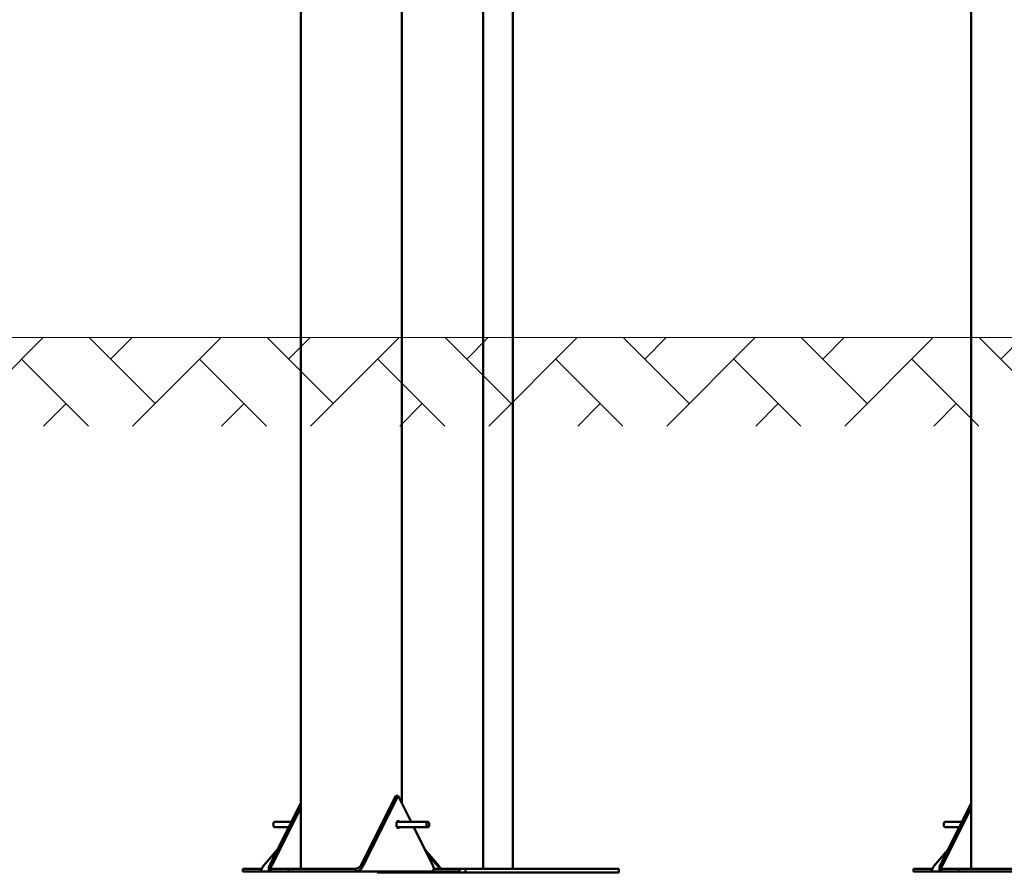
# Model space of a CAD drawing. Units: millimetres. Extents: x 34811 to 35578, y -5600 to -5160.
# Drawn here: x 34982 to 35094, y -5600 to -5504 of the extents above; entities that cross this region are included whole.
import ezdxf

# ---------------------------------------------------------------- set-up
doc = ezdxf.new("R2010")
doc.units = ezdxf.units.MM
doc.header["$LTSCALE"] = 10
doc.layers.add('Widoczne (ISO)', color=7, linetype='Continuous', lineweight=50)
doc.styles.get("Standard").update_dxf_attribs({"font": 'tahoma.ttf'})
doc.dimstyles.new('Karol 10', dxfattribs={"dimtxt": 10, "dimasz": 10, "dimexe": 0.18, "dimexo": 0.0625, "dimgap": 0.09, "dimtad": 1, "dimdec": 0, "dimzin": 0, "dimdsep": 46, "dimtxsty": 'Standard', "dimcen": 0.09, "dimadec": 0, "dimazin": 0, "dimtfac": 1, "dimtdec": 0, "dimtofl": 0, "dimtmove": 0, "dimatfit": 3, "dimfxl": 3, "dimfxlon": 1, "dimtolj": 1, "dimtzin": 0, "dimarcsym": 0})

# ---------------------------------------------------------------- blocks, each defined once
blk = doc.blocks.new('*D47')
at = {"color": 0, "lineweight": -2, "transparency": 16777216}
for p, q in [((34879.75, -5359.14), (34876.57, -5359.14)), ((34879.75, -5539.55), (34876.57, -5539.55))]:
    blk.add_line(p, q, dxfattribs=at)
at = {"color": 0, "lineweight": 9, "transparency": 16777216}
blk.add_line((34876.75, -5374.14), (34876.75, -5524.55), dxfattribs=at)
at = {"color": 0, "lineweight": 13, "transparency": 16777216}
for points in [[(34874.25, -5374.14), (34879.25, -5374.14), (34876.75, -5359.14)], [(34874.25, -5524.55), (34879.25, -5524.55), (34876.75, -5539.55)]]:
    blk.add_solid(points, dxfattribs=at)
at = {"layer": 'Defpoints', "color": 0, "lineweight": 13, "transparency": 16777216}
for p in [(35035.66, -5359.14), (34876.75, -5539.55), (35508.31, -5539.55)]:
    blk.add_point(p, dxfattribs=at)
at = {"color": 0, "lineweight": 13, "transparency": 16777216, "insert": (34863.59, -5449.35), "char_height": 25, "attachment_point": 5, "rotation": 90}
blk.add_mtext('\\A1;180', dxfattribs=at)
blk = doc.blocks.new('*D48')
at = {"color": 0, "lineweight": -2, "transparency": 16777216}
for p, q in [((34843.87, -5159.87), (34840.69, -5159.87)), ((34843.87, -5539.55), (34840.69, -5539.55))]:
    blk.add_line(p, q, dxfattribs=at)
at = {"color": 0, "lineweight": 9, "transparency": 16777216}
blk.add_line((34840.87, -5174.87), (34840.87, -5524.55), dxfattribs=at)
at = {"color": 0, "lineweight": 13, "transparency": 16777216}
for points in [[(34838.37, -5174.87), (34843.37, -5174.87), (34840.87, -5159.87)], [(34838.37, -5524.55), (34843.37, -5524.55), (34840.87, -5539.55)]]:
    blk.add_solid(points, dxfattribs=at)
at = {"layer": 'Defpoints', "color": 0, "lineweight": 13, "transparency": 16777216}
for p in [(35095.47, -5159.87), (34840.87, -5539.55), (35425.99, -5539.55)]:
    blk.add_point(p, dxfattribs=at)
at = {"color": 0, "lineweight": 13, "transparency": 16777216, "insert": (34827.71, -5350.01), "char_height": 25, "attachment_point": 5, "rotation": 90}
blk.add_mtext('\\A1;380', dxfattribs=at)
blk = doc.blocks.new('*D49')
at = {"color": 0, "lineweight": -2, "transparency": 16777216}
for p, q in [((34843.69, -5539.55), (34840.51, -5539.55)), ((34843.69, -5599.15), (34840.51, -5599.15))]:
    blk.add_line(p, q, dxfattribs=at)
at = {"color": 0, "lineweight": 9, "transparency": 16777216}
blk.add_line((34840.69, -5584.15), (34840.69, -5554.55), dxfattribs=at)
at = {"color": 0, "lineweight": 13, "transparency": 16777216}
for points in [[(34838.19, -5554.55), (34843.19, -5554.55), (34840.69, -5539.55)], [(34838.19, -5584.15), (34843.19, -5584.15), (34840.69, -5599.15)]]:
    blk.add_solid(points, dxfattribs=at)
at = {"layer": 'Defpoints', "color": 0, "lineweight": 13, "transparency": 16777216}
for p in [(34840.69, -5539.55), (35508.31, -5539.55), (35515.45, -5599.15)]:
    blk.add_point(p, dxfattribs=at)
at = {"color": 0, "lineweight": 13, "transparency": 16777216, "insert": (34827.59, -5567.65), "char_height": 25, "attachment_point": 5, "rotation": 90}
blk.add_mtext('\\A1;60', dxfattribs=at)

msp = doc.modelspace()

# ---------------------------------------------------------------- hatches: boundary and pattern name
at = {"lineweight": 13}
h = msp.add_hatch(dxfattribs=at)
h.set_pattern_fill('AR-HBONE', scale=0.07)
h.set_pattern_definition([(45, (22520.898, -5069.2636), (1e-15, 10.057887), [21.336, -7.112]), (135, (22525.927, -5064.235), (1e-15, 10.057887), [21.336, -7.112])])
h.paths.add_polyline_path([(34882.6, -5539.55), (34882.6, -5549.55), (35576.55, -5549.55), (35576.55, -5539.55)])

# ---------------------------------------------------------------- linework, layer by layer
at = {"color": 7, "lineweight": 13}
msp.add_line((34882.6, -5539.55), (35577.16, -5539.55), dxfattribs=at)
at = {"layer": 'Widoczne (ISO)'}
for p, q in [((35089.93, -5599.55), (35089.93, -5221.58)), ((35025.59, -5592.13), (35025.59, -5436.44)), ((35014.16, -5599.55), (35014.16, -5453.12)), ((35034.77, -5599.55), (35034.77, -5470.07)), ((35038.14, -5599.55), (35038.14, -5501.26)), ((35024.91, -5591.3), (35020.93, -5599.25)), ((35021.19, -5599.25), (35025.17, -5591.3)), ((35025.17, -5591.3), (35024.91, -5591.3)), ((35025.17, -5591.3), (35026.64, -5594.25)), ((35014.16, -5592.13), (35010.6, -5599.25)), ((35089.93, -5592.13), (35086.37, -5599.25)), ((35010.86, -5599.25), (35014.16, -5592.65)), ((35086.63, -5599.25), (35089.93, -5592.65)), ((35011.21, -5594.25), (35013.1, -5594.25)), ((35025.03, -5594.25), (35028.53, -5594.25)), ((35086.98, -5594.25), (35088.87, -5594.25)), ((35011.21, -5594.85), (35012.8, -5594.85)), ((35025.03, -5594.85), (35028.53, -5594.85)), ((35026.94, -5594.85), (35029.14, -5599.25)), ((35086.98, -5594.85), (35088.57, -5594.85)), ((35009.93, -5599.25), (35011.52, -5597.41)), ((35029.81, -5599.25), (35028.22, -5597.41)), ((35028.43, -5597.82), (35029.66, -5599.25)), ((35085.7, -5599.25), (35087.29, -5597.41)), ((35010.6, -5599.25), (35010.75, -5599.25)), ((35010.75, -5599.25), (35010.86, -5599.25)), ((35020.93, -5599.25), (35021.05, -5599.25)), ((35021.05, -5599.25), (35021.19, -5599.25)), ((35029.66, -5599.25), (35029.73, -5599.25)), ((35029.73, -5599.25), (35029.81, -5599.25)), ((35086.37, -5599.25), (35086.52, -5599.25)), ((35086.52, -5599.25), (35086.63, -5599.25)), ((35009.64, -5599.55), (35007.62, -5599.55)), ((35007.62, -5599.85), (35007.62, -5599.55)), ((35007.62, -5599.85), (35009.64, -5599.85)), ((35009.64, -5599.68), (35009.64, -5599.55)), ((35009.64, -5599.85), (35009.64, -5599.68)), ((35010.78, -5599.85), (35009.64, -5599.85)), ((35010.78, -5599.55), (35010.78, -5599.68)), ((35012.8, -5599.55), (35010.78, -5599.55)), ((35010.78, -5599.68), (35010.78, -5599.85)), ((35010.78, -5599.85), (35012.8, -5599.85)), ((35020.33, -5599.55), (35012.8, -5599.55)), ((35012.8, -5599.85), (35012.8, -5599.55)), ((35012.8, -5599.85), (35020.33, -5599.85)), ((35020.33, -5599.68), (35020.33, -5599.55)), ((35020.33, -5599.85), (35020.33, -5599.68)), ((35028.96, -5599.85), (35020.33, -5599.85)), ((35022.8, -5599.95), (35022.8, -5599.85)), ((35032.8, -5599.95), (35022.8, -5599.95)), ((35028.96, -5599.85), (35032.12, -5599.85)), ((35032.12, -5599.55), (35029.18, -5599.55)), ((35032.12, -5599.85), (35032.12, -5599.55)), ((35032.8, -5599.55), (35032.12, -5599.55)), ((35050.12, -5599.55), (35032.8, -5599.55)), ((35032.8, -5599.95), (35032.8, -5599.55)), ((35050.12, -5599.95), (35032.8, -5599.95)), ((35050.12, -5599.95), (35050.12, -5599.55)), ((35085.41, -5599.55), (35083.4, -5599.55)), ((35083.4, -5599.85), (35083.4, -5599.55)), ((35083.4, -5599.85), (35085.41, -5599.85)), ((35085.41, -5599.68), (35085.41, -5599.55)), ((35085.41, -5599.85), (35085.41, -5599.68)), ((35086.55, -5599.85), (35085.41, -5599.85)), ((35086.55, -5599.55), (35086.55, -5599.68)), ((35088.57, -5599.55), (35086.55, -5599.55)), ((35086.55, -5599.68), (35086.55, -5599.85)), ((35086.55, -5599.85), (35088.57, -5599.85)), ((35096.11, -5599.55), (35088.57, -5599.55)), ((35088.57, -5599.85), (35088.57, -5599.55)), ((35088.57, -5599.85), (35096.11, -5599.85))]:
    msp.add_line(p, q, dxfattribs=at)
for centre, major_axis, start_param, end_param in [((35011.21, -5594.55), (0, -0.3), 3.141593, 6.283185), ((35025.17, -5594.55), (0, -0.4), 2.418858, 7.00592), ((35024.91, -5594.55), (0, 0.4), 5.560451, 5.576234), ((35086.98, -5594.55), (0, -0.3), 3.141593, 6.283185), ((35024.91, -5594.55), (0, 0.4), 3.848544, 3.864327)]:
    msp.add_ellipse(centre, major_axis=major_axis, ratio=0.5, start_param=start_param, end_param=end_param, dxfattribs=at)
msp.add_ellipse((35028.53, -5594.55), major_axis=(0, 0.3), ratio=0.5, dxfattribs=at)
for points, knots in [([(35009.93, -5599.25), (35009.91, -5599.27), (35009.9, -5599.29), (35009.83, -5599.41), (35009.79, -5599.5), (35009.72, -5599.66), (35009.7, -5599.73), (35009.68, -5599.8), (35009.67, -5599.82), (35009.66, -5599.83), (35009.65, -5599.84), (35009.65, -5599.84), (35009.64, -5599.85), (35009.64, -5599.85)], [0, 0, 0, 0, 0.088755, 0.088755, 0.44519, 0.44519, 0.801659, 0.801659, 0.98344, 0.98344, 1.074244, 1.074244, 1.16505, 1.16505, 1.16505, 1.16505]), ([(35010.78, -5599.85), (35010.77, -5599.85), (35010.76, -5599.84), (35010.7, -5599.83), (35010.65, -5599.8), (35010.58, -5599.69), (35010.56, -5599.61), (35010.55, -5599.49), (35010.56, -5599.44), (35010.57, -5599.37), (35010.57, -5599.34), (35010.58, -5599.29), (35010.59, -5599.27), (35010.6, -5599.25)], [0, 0, 0, 0, 0.088755, 0.088755, 0.44519, 0.44519, 0.801659, 0.801659, 0.98344, 0.98344, 1.074244, 1.074244, 1.16505, 1.16505, 1.16505, 1.16505]), ([(35010.86, -5599.25), (35010.84, -5599.28), (35010.82, -5599.31), (35010.77, -5599.4), (35010.76, -5599.45), (35010.76, -5599.51), (35010.76, -5599.52), (35010.77, -5599.54), (35010.78, -5599.55), (35010.78, -5599.55)], [0, 0, 0, 0, 0.1800097, 0.1800097, 0.5058264, 0.5058264, 0.6677908, 0.6677908, 0.8297562, 0.8297562, 0.8297562, 0.8297562]), ([(35021.19, -5599.25), (35021.18, -5599.27), (35021.17, -5599.29), (35021.12, -5599.41), (35021.05, -5599.5), (35020.89, -5599.66), (35020.79, -5599.73), (35020.63, -5599.8), (35020.57, -5599.82), (35020.48, -5599.83), (35020.45, -5599.84), (35020.39, -5599.84), (35020.36, -5599.85), (35020.33, -5599.85)], [0, 0, 0, 0, 0.088755, 0.088755, 0.44519, 0.44519, 0.801659, 0.801659, 0.98344, 0.98344, 1.074244, 1.074244, 1.16505, 1.16505, 1.16505, 1.16505]), ([(35020.33, -5599.55), (35020.39, -5599.55), (35020.44, -5599.54), (35020.59, -5599.51), (35020.68, -5599.47), (35020.79, -5599.39), (35020.82, -5599.37), (35020.88, -5599.31), (35020.91, -5599.28), (35020.93, -5599.25)], [0, 0, 0, 0, 0.1800097, 0.1800097, 0.5058264, 0.5058264, 0.6677908, 0.6677908, 0.8297562, 0.8297562, 0.8297562, 0.8297562]), ([(35028.96, -5599.85), (35028.97, -5599.85), (35028.98, -5599.84), (35029.04, -5599.83), (35029.09, -5599.8), (35029.16, -5599.69), (35029.18, -5599.61), (35029.19, -5599.49), (35029.19, -5599.44), (35029.17, -5599.37), (35029.17, -5599.34), (35029.16, -5599.29), (35029.15, -5599.27), (35029.14, -5599.25)], [0, 0, 0, 0, 0.088755, 0.088755, 0.44519, 0.44519, 0.801659, 0.801659, 0.98344, 0.98344, 1.074244, 1.074244, 1.16505, 1.16505, 1.16505, 1.16505]), ([(35030.1, -5599.55), (35030.07, -5599.55), (35030.05, -5599.54), (35029.97, -5599.51), (35029.92, -5599.47), (35029.83, -5599.39), (35029.8, -5599.37), (35029.74, -5599.31), (35029.7, -5599.28), (35029.66, -5599.25)], [0, 0, 0, 0, 0.1800097, 0.1800097, 0.5058264, 0.5058264, 0.6677908, 0.6677908, 0.8297562, 0.8297562, 0.8297562, 0.8297562]), ([(35029.81, -5599.25), (35029.83, -5599.27), (35029.84, -5599.29), (35029.89, -5599.37), (35029.91, -5599.43), (35029.94, -5599.48)], [0, 0, 0, 0, 0.0887555, 0.0887555, 0.2936006, 0.2936006, 0.2936006, 0.2936006]), ([(35085.7, -5599.25), (35085.69, -5599.27), (35085.67, -5599.29), (35085.6, -5599.41), (35085.56, -5599.5), (35085.5, -5599.66), (35085.47, -5599.73), (35085.45, -5599.8), (35085.44, -5599.82), (35085.43, -5599.83), (35085.43, -5599.84), (35085.42, -5599.84), (35085.42, -5599.85), (35085.41, -5599.85)], [0, 0, 0, 0, 0.088755, 0.088755, 0.44519, 0.44519, 0.801659, 0.801659, 0.98344, 0.98344, 1.074244, 1.074244, 1.16505, 1.16505, 1.16505, 1.16505]), ([(35086.55, -5599.85), (35086.54, -5599.85), (35086.53, -5599.84), (35086.47, -5599.83), (35086.42, -5599.8), (35086.35, -5599.69), (35086.33, -5599.61), (35086.33, -5599.49), (35086.33, -5599.44), (35086.34, -5599.37), (35086.34, -5599.34), (35086.36, -5599.29), (35086.36, -5599.27), (35086.37, -5599.25)], [0, 0, 0, 0, 0.088755, 0.088755, 0.44519, 0.44519, 0.801659, 0.801659, 0.98344, 0.98344, 1.074244, 1.074244, 1.16505, 1.16505, 1.16505, 1.16505]), ([(35086.63, -5599.25), (35086.61, -5599.28), (35086.59, -5599.31), (35086.55, -5599.4), (35086.54, -5599.45), (35086.54, -5599.51), (35086.54, -5599.52), (35086.54, -5599.54), (35086.55, -5599.55), (35086.55, -5599.55)], [0, 0, 0, 0, 0.1800097, 0.1800097, 0.5058264, 0.5058264, 0.6677908, 0.6677908, 0.8297562, 0.8297562, 0.8297562, 0.8297562]), ([(35009.64, -5599.55), (35009.67, -5599.55), (35009.69, -5599.54), (35009.75, -5599.52), (35009.77, -5599.5), (35009.8, -5599.48)], [0, 0, 0, 0, 0.1800097, 0.1800097, 0.3651732, 0.3651732, 0.3651732, 0.3651732]), ([(35085.41, -5599.55), (35085.44, -5599.55), (35085.47, -5599.54), (35085.52, -5599.52), (35085.55, -5599.5), (35085.58, -5599.48)], [0, 0, 0, 0, 0.1800097, 0.1800097, 0.3651732, 0.3651732, 0.3651732, 0.3651732])]:
    msp.add_open_spline(points, degree=3, knots=knots, dxfattribs=at)

# ---------------------------------------------------------------- dimensions: what is measured, and where the dimension line sits
at = {"color": 7, "lineweight": 13}
for base, p1, p2, picture, middle in [((34840.87, -5539.55), (35095.47, -5159.87), (35425.99, -5539.55), '*D48', (34840.87, -5350.01)), ((34876.75, -5539.55), (35035.66, -5359.14), (35508.31, -5539.55), '*D47', (34876.75, -5449.35))]:
    dim = msp.add_linear_dim(base=base, p1=p1, p2=p2, angle=90, dimstyle='Karol 10', override={"dimtxt": 25, "dimasz": 15, "dimlwd": 9}, dxfattribs=at)
    dim.commit()
    dim.dimension.update_dxf_attribs({"geometry": picture, "text_midpoint": middle, "dimtype": 160})
dim = msp.add_linear_dim(base=(34840.69, -5539.55), p1=(35515.45, -5599.15), p2=(35508.31, -5539.55), angle=90, text='60', dimstyle='Karol 10', override={"dimtxt": 25, "dimasz": 15, "dimlwd": 9}, dxfattribs=at)
dim.commit()
dim.dimension.update_dxf_attribs({"geometry": '*D49', "text_midpoint": (34840.69, -5567.65), "dimtype": 160})

doc.saveas('drawing.dxf')
